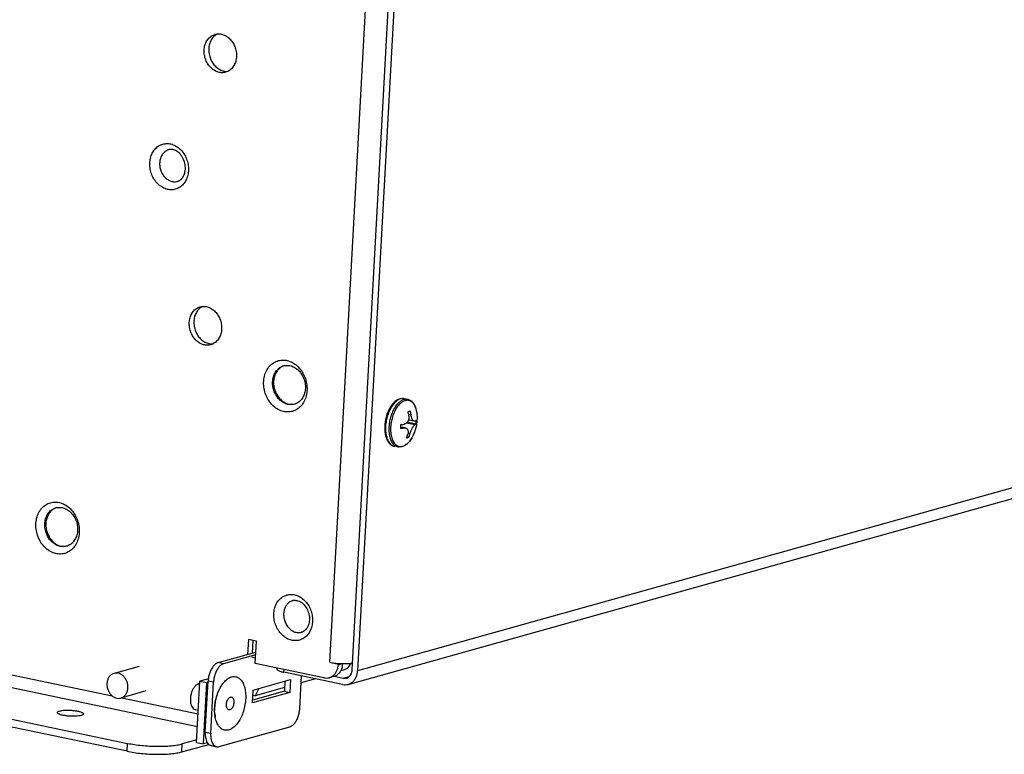
# Model space of a CAD drawing. Units: millimetres. Extents: x -81 to 760, y -224 to 370.
# Drawn here: x 591 to 621, y -73 to -51 of the extents above; entities that cross this region are included whole.
import ezdxf

# ---------------------------------------------------------------- set-up
doc = ezdxf.new("R2010")
doc.units = ezdxf.units.MM

# ---------------------------------------------------------------- blocks, each defined once
blk = doc.blocks.new('Allg_Ansicht1', base_point=(3165.34, -41.24))
at = {"color": 1, "linetype": 'Continuous'}
for p, q in [((2999.85, -352.31), (3011.38, -141.12)), ((3003.28, -353.45), (3014.85, -141.48)), ((3015.67, -141.65), (3004.1, -353.62)), ((2982.73, -256.48), (2982.45, -256.65)), ((2984.02, -262.19), (2984.32, -262.18)), ((3303.56, -269.86), (3004.1, -353.62)), ((3002.66, -355.68), (3302.12, -271.91)), ((2975.38, -274.13), (2975.31, -274.15)), ((2975.52, -274.11), (2975.38, -274.13)), ((2975.66, -274.1), (2975.52, -274.11)), ((2975.76, -274.11), (2975.66, -274.1)), ((2975.8, -274.11), (2975.76, -274.11)), ((2975.95, -274.13), (2975.8, -274.11)), ((2976.1, -274.17), (2975.95, -274.13)), ((2976.26, -274.23), (2976.1, -274.17)), ((2976.37, -274.28), (2976.26, -274.23)), ((2976.42, -274.31), (2976.37, -274.28)), ((2976.58, -274.4), (2976.42, -274.31)), ((2976.73, -274.51), (2976.58, -274.4)), ((2976.89, -274.64), (2976.73, -274.51)), ((2977.03, -274.79), (2976.89, -274.64)), ((2977.17, -274.95), (2977.03, -274.79)), ((2977.3, -275.13), (2977.17, -274.95)), ((2977.43, -275.34), (2977.3, -275.13)), ((2977.53, -275.53), (2977.43, -275.34)), ((2977.62, -275.75), (2977.53, -275.53)), ((2977.7, -275.97), (2977.62, -275.75)), ((2977.76, -276.2), (2977.7, -275.97)), ((2977.74, -277.75), (2977.79, -277.55)), ((2977.81, -276.43), (2977.76, -276.2)), ((2977.79, -277.55), (2977.83, -277.33)), ((2977.84, -276.66), (2977.81, -276.43)), ((2977.83, -277.33), (2977.85, -277.11)), ((2977.85, -276.85), (2977.84, -276.66)), ((2977.85, -277.11), (2977.85, -276.85)), ((2976.65, -278.96), (2976.71, -278.95)), ((2976.71, -278.95), (2976.84, -278.9)), ((2976.84, -278.9), (2976.97, -278.84)), ((2976.97, -278.84), (2977.06, -278.77)), ((2977.06, -278.77), (2977.17, -278.69)), ((2977.17, -278.69), (2977.2, -278.66)), ((2977.2, -278.66), (2977.31, -278.55)), ((2977.31, -278.55), (2977.42, -278.42)), ((2977.42, -278.42), (2977.49, -278.3)), ((2977.49, -278.3), (2977.58, -278.15)), ((2977.58, -278.15), (2977.6, -278.11)), ((2977.6, -278.11), (2977.68, -277.94)), ((2977.68, -277.94), (2977.74, -277.75)), ((2980.46, -298.05), (2980.18, -298.21)), ((2981.76, -303.76), (2982.05, -303.75)), ((2992.98, -307.07), (2992.69, -307.16)), ((3010.51, -312.16), (3010.35, -312.22)), ((3010.59, -312.14), (3010.51, -312.16)), ((3010.95, -312.09), (3010.59, -312.14)), ((3011.06, -312.1), (3010.95, -312.09)), ((3011.11, -312.1), (3011.06, -312.1)), ((3011.2, -312.11), (3011.11, -312.1)), ((3011.22, -312.12), (3011.2, -312.11)), ((3011.73, -312.22), (3011.22, -312.12)), ((2994.34, -312.96), (2994.61, -312.9)), ((3009.02, -313.54), (3008.88, -313.8)), ((3009.18, -313.29), (3009.02, -313.54)), ((3009.34, -313.06), (3009.18, -313.29)), ((3009.52, -312.85), (3009.34, -313.06)), ((3009.7, -312.66), (3009.52, -312.85)), ((3009.85, -312.53), (3009.7, -312.66)), ((3009.89, -312.5), (3009.85, -312.53)), ((3010.09, -312.36), (3009.89, -312.5)), ((3010.3, -312.24), (3010.09, -312.36)), ((3010.35, -312.22), (3010.3, -312.24)), ((3011.83, -312.25), (3011.73, -312.22)), ((3011.86, -312.26), (3011.83, -312.25)), ((3011.88, -312.27), (3011.86, -312.26)), ((3012.04, -312.33), (3011.88, -312.27)), ((3012.18, -312.41), (3012.04, -312.33)), ((3012.23, -312.44), (3012.18, -312.41)), ((3012.4, -312.58), (3012.23, -312.44)), ((3012.49, -312.67), (3012.4, -312.58)), ((3012.56, -312.75), (3012.49, -312.67)), ((3012.7, -312.94), (3012.56, -312.75)), ((3012.73, -312.99), (3012.7, -312.94)), ((3012.93, -313.39), (3012.73, -312.99)), ((3013.02, -313.64), (3012.93, -313.39)), ((3013.09, -313.9), (3013.02, -313.64)), ((3008.44, -314.99), (3008.36, -315.3)), ((3008.53, -314.68), (3008.44, -314.99)), ((3008.63, -314.38), (3008.53, -314.68)), ((3008.75, -314.08), (3008.63, -314.38)), ((3008.88, -313.8), (3008.75, -314.08)), ((3012.25, -314.58), (3011.89, -314.5)), ((3011.91, -315.16), (3011.9, -315.21)), ((3011.93, -314.98), (3011.91, -315.16)), ((3011.92, -314.67), (3011.92, -314.73)), ((3011.92, -314.73), (3011.93, -314.77)), ((3011.93, -314.77), (3011.93, -314.81)), ((3011.93, -314.81), (3011.93, -314.86)), ((3011.93, -314.86), (3011.93, -314.98)), ((3012.26, -314.64), (3012.25, -314.58)), ((3012.27, -314.67), (3012.26, -314.64)), ((3012.28, -314.76), (3012.27, -314.67)), ((3012.3, -314.84), (3012.28, -314.76)), ((3012.31, -314.87), (3012.3, -314.84)), ((3012.33, -314.93), (3012.31, -314.87)), ((3012.34, -314.99), (3012.33, -314.93)), ((3012.41, -315.17), (3012.34, -314.99)), ((3012.41, -315.18), (3012.41, -315.17)), ((3012.44, -315.23), (3012.41, -315.18)), ((3013.15, -314.18), (3013.09, -313.9)), ((3013.16, -314.29), (3013.15, -314.18)), ((3013.17, -314.35), (3013.17, -314.33)), ((3013.19, -314.52), (3013.17, -314.35)), ((3013.21, -314.83), (3013.19, -314.52)), ((3013.2, -315.4), (3013.21, -315.12)), ((3013.21, -315.12), (3013.21, -314.83)), ((3008.24, -316.26), (3008.23, -316.57)), ((3008.23, -316.57), (3008.24, -316.88)), ((3008.26, -315.94), (3008.24, -316.26)), ((3008.31, -315.62), (3008.26, -315.94)), ((3008.36, -315.3), (3008.31, -315.62)), ((3011.39, -316.58), (3010.68, -316.44)), ((3011.15, -316.58), (3010.68, -316.48)), ((3010.76, -316.07), (3010.69, -316.17)), ((3010.77, -316.06), (3010.76, -316.07)), ((3011.15, -316.58), (3011.18, -316.58)), ((3011.21, -316), (3011.18, -316.01)), ((3011.18, -316.58), (3011.23, -316.57)), ((3011.26, -315.99), (3011.21, -316)), ((3011.23, -316.57), (3011.29, -316.57)), ((3011.28, -315.99), (3011.26, -315.99)), ((3011.32, -315.97), (3011.28, -315.99)), ((3011.29, -316.57), (3011.33, -316.58)), ((3011.42, -315.93), (3011.32, -315.97)), ((3011.33, -316.58), (3011.39, -316.58)), ((3011.39, -316.58), (3011.42, -316.59)), ((3011.52, -315.87), (3011.42, -315.93)), ((3011.42, -316.59), (3011.48, -316.61)), ((3011.48, -316.61), (3011.49, -316.62)), ((3011.49, -316.62), (3011.55, -316.64)), ((3011.59, -315.8), (3011.52, -315.87)), ((3012.83, -316.11), (3011.54, -315.84)), ((3011.55, -316.64), (3011.58, -316.67)), ((3011.58, -316.67), (3011.6, -316.68)), ((3011.61, -315.79), (3011.59, -315.8)), ((3011.6, -316.68), (3011.62, -316.7)), ((3011.63, -315.76), (3011.61, -315.79)), ((3011.62, -316.7), (3011.64, -316.72)), ((3011.65, -315.74), (3011.63, -315.76)), ((3011.7, -315.69), (3011.65, -315.74)), ((3013.01, -315.99), (3011.68, -315.71)), ((3011.81, -315.5), (3011.7, -315.68)), ((3011.7, -315.68), (3011.7, -315.69)), ((3011.86, -315.36), (3011.81, -315.5)), ((3011.88, -315.31), (3011.86, -315.36)), ((3012.74, -315.56), (3011.86, -315.37)), ((3011.89, -315.28), (3011.88, -315.31)), ((3011.9, -315.21), (3011.89, -315.28)), ((3012.37, -316.73), (3012.39, -316.69)), ((3012.39, -316.69), (3012.44, -316.6)), ((3012.47, -315.29), (3012.44, -315.23)), ((3012.44, -316.6), (3012.46, -316.56)), ((3012.46, -316.56), (3012.49, -316.5)), ((3012.49, -315.34), (3012.47, -315.29)), ((3012.51, -315.36), (3012.49, -315.34)), ((3012.49, -316.5), (3012.5, -316.49)), ((3012.5, -316.49), (3012.62, -316.32)), ((3012.52, -315.38), (3012.51, -315.36)), ((3012.54, -315.4), (3012.52, -315.38)), ((3012.55, -315.42), (3012.54, -315.4)), ((3012.56, -315.44), (3012.55, -315.42)), ((3012.58, -315.46), (3012.56, -315.44)), ((3012.63, -315.5), (3012.58, -315.46)), ((3012.62, -316.32), (3012.64, -316.3)), ((3012.66, -315.53), (3012.63, -315.5)), ((3012.64, -316.3), (3012.67, -316.25)), ((3012.71, -315.55), (3012.66, -315.53)), ((3012.67, -316.25), (3012.68, -316.24)), ((3012.68, -316.24), (3012.74, -316.18)), ((3012.74, -315.56), (3012.71, -315.55)), ((3012.78, -315.56), (3012.74, -315.56)), ((3012.74, -316.18), (3012.75, -316.17)), ((3012.75, -316.17), (3012.76, -316.16)), ((3012.76, -316.16), (3012.79, -316.14)), ((3012.79, -315.56), (3012.78, -315.56)), ((3012.86, -315.54), (3012.79, -315.56)), ((3012.79, -316.14), (3012.83, -316.11)), ((3012.9, -316.96), (3012.98, -316.7)), ((3012.98, -316.7), (3013.05, -316.45)), ((3013.05, -316.45), (3013.11, -316.19)), ((3013.11, -316.19), (3013.15, -315.93)), ((3013.15, -315.93), (3013.18, -315.67)), ((3013.18, -315.67), (3013.2, -315.4)), ((3008.24, -316.88), (3008.26, -317.18)), ((3008.26, -317.18), (3008.3, -317.47)), ((3008.3, -317.47), (3008.36, -317.75)), ((3008.36, -317.75), (3008.44, -318.01)), ((3008.44, -318.01), (3008.53, -318.26)), ((3011.91, -317.99), (3011.63, -317.93)), ((3011.64, -316.72), (3011.65, -316.72)), ((3011.65, -316.72), (3011.68, -316.76)), ((3011.68, -316.76), (3011.72, -316.82)), ((3011.72, -316.82), (3011.73, -316.85)), ((3011.73, -316.85), (3011.78, -316.95)), ((3011.78, -317.45), (3011.76, -317.54)), ((3011.78, -316.95), (3011.79, -317.02)), ((3011.79, -317.42), (3011.78, -317.45)), ((3011.79, -317.02), (3011.81, -317.11)), ((3011.81, -317.17), (3011.79, -317.42)), ((3012.09, -317.45), (3011.79, -317.39)), ((3011.81, -317.11), (3011.81, -317.17)), ((3012.09, -317.45), (3012.12, -317.36)), ((3012.12, -317.36), (3012.17, -317.2)), ((3012.17, -317.2), (3012.21, -317.1)), ((3012.21, -317.1), (3012.28, -316.93)), ((3012.35, -318.15), (3012.22, -318.35)), ((3012.28, -316.93), (3012.32, -316.84)), ((3012.32, -316.84), (3012.36, -316.76)), ((3012.36, -316.76), (3012.37, -316.73)), ((3012.38, -318.11), (3012.36, -318.14)), ((3012.39, -318.09), (3012.38, -318.11)), ((3012.39, -318.09), (3012.43, -318.02)), ((3012.43, -318.02), (3012.58, -317.74)), ((3012.58, -317.74), (3012.7, -317.47)), ((3012.7, -317.47), (3012.81, -317.21)), ((3012.81, -317.21), (3012.9, -316.96)), ((3008.53, -318.26), (3008.62, -318.43)), ((3008.62, -318.43), (3008.64, -318.48)), ((3008.64, -318.48), (3008.77, -318.69)), ((3008.77, -318.69), (3008.91, -318.88)), ((3008.91, -318.88), (3008.95, -318.91)), ((3008.95, -318.91), (3009.08, -319.04)), ((3009.08, -319.04), (3009.45, -319.28)), ((3009.45, -319.28), (3009.62, -319.34)), ((3009.62, -319.34), (3009.66, -319.35)), ((3009.66, -319.35), (3009.71, -319.36)), ((3010.22, -319.47), (3009.71, -319.36)), ((3010.37, -319.49), (3010.22, -319.47)), ((3010.44, -319.49), (3010.37, -319.49)), ((3010.66, -319.48), (3010.44, -319.49)), ((3010.71, -319.47), (3010.66, -319.48)), ((3010.87, -319.44), (3010.71, -319.47)), ((3011.3, -319.25), (3010.87, -319.44)), ((3011.5, -319.12), (3011.3, -319.25)), ((3011.59, -319.05), (3011.5, -319.12)), ((3011.69, -318.96), (3011.59, -319.05)), ((3011.88, -318.78), (3011.69, -318.96)), ((3012.05, -318.57), (3011.88, -318.78)), ((3012.22, -318.35), (3012.05, -318.57)), ((2825.58, -327.91), (2966.68, -357.42)), ((2979.68, -362.15), (2824.59, -329.72)), ((2958.25, -328.73), (2957.96, -328.83)), ((2968.98, -365.89), (2812.63, -333.19)), ((2812.69, -331.98), (2969.05, -364.68)), ((2959.61, -334.62), (2959.89, -334.56)), ((2994.22, -342.91), (2994.29, -342.89)), ((2994.29, -342.89), (2994.42, -342.86)), ((2994.42, -342.86), (2994.57, -342.86)), ((2994.57, -342.86), (2994.67, -342.87)), ((2994.67, -342.87), (2994.71, -342.87)), ((2994.71, -342.87), (2994.86, -342.89)), ((2994.86, -342.89), (2995.01, -342.93)), ((2995.01, -342.93), (2995.17, -342.99)), ((2995.17, -342.99), (2995.28, -343.04)), ((2995.28, -343.04), (2995.33, -343.07)), ((2995.33, -343.07), (2995.49, -343.16)), ((2995.49, -343.16), (2995.64, -343.27)), ((2995.64, -343.27), (2995.8, -343.4)), ((2995.8, -343.4), (2995.94, -343.55)), ((2995.94, -343.55), (2996.08, -343.71)), ((2996.08, -343.71), (2996.21, -343.89)), ((2996.21, -343.89), (2996.34, -344.1)), ((2996.34, -344.1), (2996.44, -344.29)), ((2996.44, -344.29), (2996.53, -344.5)), ((2996.53, -344.5), (2996.61, -344.73)), ((2996.61, -344.73), (2996.67, -344.95)), ((2996.67, -344.95), (2996.72, -345.19)), ((2996.72, -345.19), (2996.75, -345.42)), ((2996.59, -346.7), (2996.51, -346.87)), ((2996.65, -346.51), (2996.59, -346.7)), ((2996.7, -346.31), (2996.65, -346.51)), ((2996.74, -346.09), (2996.7, -346.31)), ((2996.76, -345.87), (2996.74, -346.09)), ((2996.75, -345.42), (2996.76, -345.6)), ((2996.76, -345.6), (2996.76, -345.86)), ((2996.76, -345.86), (2996.76, -345.87)), ((2995.62, -347.71), (2995.56, -347.72)), ((2995.75, -347.66), (2995.62, -347.71)), ((2995.87, -347.6), (2995.75, -347.66)), ((2995.97, -347.52), (2995.87, -347.6)), ((2996.11, -347.42), (2995.97, -347.52)), ((2996.22, -347.31), (2996.11, -347.42)), ((2996.33, -347.18), (2996.22, -347.31)), ((2996.4, -347.06), (2996.33, -347.18)), ((2996.51, -346.87), (2996.4, -347.06)), ((2987.45, -348.83), (2987.32, -351.12)), ((2988.68, -349.09), (2987.45, -348.83)), ((2988.13, -348.97), (2988.03, -350.92)), ((2988.49, -352.49), (2988.68, -349.09)), ((2982.86, -352.37), (2988.59, -350.76)), ((2988.56, -351.17), (2983.68, -352.54)), ((2983.68, -352.54), (2982.86, -352.37)), ((2988.54, -351.66), (2987.99, -351.55)), ((2998.98, -354.68), (2988.49, -352.49)), ((2999.85, -352.31), (3001.17, -352.58)), ((3001.17, -352.58), (3001.45, -352.5)), ((3001.17, -352.68), (3001.75, -352.52)), ((3001.17, -352.68), (3001.17, -352.58)), ((3001.82, -352.9), (3001.87, -352.52)), ((3002.7, -353.07), (3003.12, -352.47)), ((3003.33, -352.44), (3003.16, -352.47)), ((2970.79, -352.94), (2966.97, -354.01)), ((2991.78, -353.3), (2991.79, -353.18)), ((2992.86, -353.83), (2992.89, -353.41)), ((3001.82, -355.71), (2992.86, -353.83)), ((3001.56, -353.58), (3002.01, -353.45)), ((2979.55, -364.56), (2980.06, -355.18)), ((2980.04, -355.6), (2979.85, -355.61)), ((2981.35, -354.82), (2980.06, -355.18)), ((2980.06, -355.18), (2981.09, -355.39)), ((2981.09, -355.39), (2980.58, -364.77)), ((2980.88, -362.97), (2981.31, -355.19)), ((2981.09, -355.39), (2981.3, -355.33)), ((2982.13, -355.36), (2981.31, -355.19)), ((2981.71, -363.14), (2982.13, -355.36)), ((2988.2, -356.54), (2993.87, -354.95)), ((2993.03, -355.19), (2992.94, -356.73)), ((2993.87, -354.95), (2993.76, -356.9)), ((2995.3, -359.34), (2995.57, -354.4)), ((2997.71, -354.84), (2995.52, -355.46)), ((3000.49, -354.46), (2999.78, -354.66)), ((3000.52, -354.45), (3001.88, -354.73)), ((3001.88, -354.73), (3002.83, -354.47)), ((2971.84, -356.69), (2968.02, -357.76)), ((2983.2, -356.13), (2983.25, -356.06)), ((2988.1, -358.48), (2988.2, -356.54)), ((2993.76, -356.9), (2988.1, -358.48)), ((2992.94, -356.73), (2988.12, -358.07)), ((2992.97, -356.17), (2988.51, -357.42)), ((2989.07, -356.29), (2988.51, -357.42)), ((2992.94, -356.73), (2993.76, -356.9)), ((2968.15, -357.72), (2979.79, -360.16)), ((2988.16, -357.34), (2988.51, -357.42)), ((2979.33, -359.51), (2979.82, -359.61)), ((2982.31, -359.89), (2982.3, -359.67)), ((2982.33, -360.17), (2982.32, -360)), ((2982.44, -360.74), (2982.41, -360.63)), ((2980.88, -362.97), (2981.71, -363.14)), ((2982.99, -365.18), (2993.76, -362.17)), ((2968.98, -365.89), (2969.05, -364.68)), ((2979.57, -364.15), (2977.38, -364.76)), ((2979.55, -364.56), (2980.58, -364.77)), ((2981.23, -364.59), (2980.58, -364.77)), ((2977.32, -365.97), (2977.38, -364.76)), ((2977.32, -365.97), (2981.42, -364.83)), ((2981.79, -365.02), (2982.61, -365.19))]:
    blk.add_line(p, q, dxfattribs=at)
for points, knots in [([(2982.37, -256.54), (2982.17, -256.62), (2981.76, -256.78), (2981.28, -257.25), (2980.92, -257.85), (2980.72, -258.56), (2980.68, -259.32), (2980.81, -260.09), (2981.1, -260.82), (2981.53, -261.45), (2982.07, -261.95), (2982.69, -262.29), (2983.34, -262.43), (2983.99, -262.35), (2984.59, -262.08), (2985.08, -261.62), (2985.43, -261.01), (2985.63, -260.3), (2985.67, -259.54), (2985.54, -258.77), (2985.25, -258.04), (2984.82, -257.41), (2984.28, -256.91), (2983.67, -256.58), (2983.01, -256.43), (2982.58, -256.5), (2982.37, -256.54)], [0, 0, 0, 0, 0.636102, 1.293447, 1.986047, 2.717244, 3.480291, 4.261135, 5.041979, 5.805026, 6.536223, 7.228823, 7.886168, 8.52227, 9.158372, 9.815717, 10.508317, 11.239514, 12.002561, 12.783405, 13.564249, 14.327296, 15.058493, 15.751093, 16.408438, 17.04454, 17.04454, 17.04454, 17.04454]), ([(2982.45, -256.65), (2982.28, -256.79), (2981.94, -257.08), (2981.61, -257.7), (2981.42, -258.4), (2981.39, -259.15), (2981.53, -259.91), (2981.81, -260.62), (2982.23, -261.25), (2982.76, -261.74), (2983.37, -262.09), (2983.81, -262.16), (2984.02, -262.19)], [0, 0, 0, 0, 0.649972, 1.334805, 2.056919, 2.809372, 3.578512, 4.347294, 5.09874, 5.819411, 6.502702, 7.151452, 7.151452, 7.151452, 7.151452]), ([(2974.41, -273.29), (2974.19, -273.37), (2973.74, -273.54), (2973.19, -274.03), (2972.77, -274.67), (2972.5, -275.42), (2972.4, -276.24), (2972.46, -277.09), (2972.7, -277.92), (2973.08, -278.69), (2973.6, -279.34), (2974.22, -279.84), (2974.91, -280.17), (2975.63, -280.29), (2976.34, -280.21), (2977, -279.91), (2977.55, -279.43), (2977.97, -278.79), (2978.24, -278.04), (2978.34, -277.21), (2978.28, -276.36), (2978.05, -275.53), (2977.66, -274.77), (2977.14, -274.12), (2976.52, -273.62), (2975.83, -273.29), (2975.11, -273.16), (2974.64, -273.24), (2974.41, -273.29)], [0, 0, 0, 0, 0.699548, 1.419244, 2.173305, 2.966837, 3.795831, 4.649082, 5.510919, 6.36417, 7.193164, 7.986697, 8.740757, 9.460454, 10.160001, 10.859549, 11.579246, 12.333306, 13.126839, 13.955833, 14.809083, 15.670921, 16.524171, 17.353165, 18.146698, 18.900758, 19.620455, 20.320003, 20.320003, 20.320003, 20.320003]), ([(2975.23, -274.17), (2975.07, -274.25), (2974.73, -274.39), (2974.35, -274.81), (2974.06, -275.32), (2973.98, -275.72), (2973.94, -275.92)], [0, 0, 0, 0, 0.531681, 1.083289, 1.66527, 2.279069, 2.279069, 2.279069, 2.279069]), ([(2975.4, -274.13), (2975.37, -274.13), (2975.32, -274.15), (2975.26, -274.16), (2975.23, -274.17)], [0, 0, 0, 0, 0.0882115, 0.1764133, 0.1764133, 0.1764133, 0.1764133]), ([(2973.94, -275.92), (2973.93, -276.12), (2973.9, -276.54), (2974.03, -277.15), (2974.26, -277.73), (2974.6, -278.23), (2975.03, -278.64), (2975.52, -278.91), (2976.04, -279.05), (2976.39, -279.01), (2976.56, -278.99)], [0, 0, 0, 0, 0.612048, 1.236363, 1.859761, 2.469231, 3.054455, 3.610214, 4.138309, 4.648143, 4.648143, 4.648143, 4.648143]), ([(2976.56, -278.99), (2976.62, -278.98), (2976.73, -278.95), (2976.84, -278.9), (2976.89, -278.88)], [0, 0, 0, 0, 0.1763505, 0.3530163, 0.3530163, 0.3530163, 0.3530163]), ([(2980.1, -298.11), (2979.9, -298.18), (2979.49, -298.34), (2979.01, -298.81), (2978.65, -299.41), (2978.45, -300.12), (2978.41, -300.89), (2978.55, -301.66), (2978.83, -302.38), (2979.26, -303.02), (2979.8, -303.52), (2980.42, -303.85), (2981.07, -303.99), (2981.73, -303.92), (2982.32, -303.64), (2982.81, -303.18), (2983.16, -302.58), (2983.36, -301.87), (2983.4, -301.1), (2983.27, -300.33), (2982.98, -299.61), (2982.56, -298.98), (2982.02, -298.47), (2981.4, -298.14), (2980.74, -297.99), (2980.31, -298.07), (2980.1, -298.11)], [0, 0, 0, 0, 0.636102, 1.293447, 1.986047, 2.717244, 3.480291, 4.261135, 5.041979, 5.805026, 6.536223, 7.228823, 7.886168, 8.52227, 9.158372, 9.815717, 10.508317, 11.239514, 12.002561, 12.783405, 13.564249, 14.327296, 15.058493, 15.751093, 16.408438, 17.04454, 17.04454, 17.04454, 17.04454]), ([(2980.18, -298.21), (2980.01, -298.35), (2979.68, -298.65), (2979.34, -299.26), (2979.15, -299.96), (2979.13, -300.72), (2979.26, -301.47), (2979.54, -302.19), (2979.96, -302.81), (2980.49, -303.31), (2981.1, -303.65), (2981.54, -303.72), (2981.76, -303.76)], [0, 0, 0, 0, 0.649972, 1.334804, 2.056918, 2.80937, 3.578511, 4.347293, 5.098739, 5.81941, 6.502702, 7.151453, 7.151453, 7.151453, 7.151453]), ([(2992.01, -306.31), (2991.76, -306.41), (2991.26, -306.59), (2990.64, -307.15), (2990.17, -307.86), (2989.87, -308.71), (2989.75, -309.63), (2989.82, -310.59), (2990.09, -311.52), (2990.52, -312.38), (2991.1, -313.11), (2991.79, -313.68), (2992.57, -314.04), (2993.38, -314.18), (2994.18, -314.08), (2994.92, -313.75), (2995.54, -313.21), (2996.01, -312.5), (2996.31, -311.65), (2996.43, -310.72), (2996.35, -309.77), (2996.09, -308.84), (2995.66, -307.98), (2995.08, -307.25), (2994.38, -306.68), (2993.61, -306.32), (2992.79, -306.17), (2992.27, -306.26), (2992.01, -306.31)], [0, 0, 0, 0, 0.785646, 1.593921, 2.440788, 3.331986, 4.263011, 5.221277, 6.189186, 7.147453, 8.078476, 8.969675, 9.816542, 10.624817, 11.410463, 12.196109, 13.004384, 13.851251, 14.74245, 15.673474, 16.63174, 17.599649, 18.557916, 19.48894, 20.380138, 21.227005, 22.035281, 22.820926, 22.820926, 22.820926, 22.820926]), ([(2992.83, -307.1), (2992.62, -307.18), (2992.21, -307.34), (2991.72, -307.81), (2991.36, -308.42), (2991.16, -309.14), (2991.12, -309.91), (2991.25, -310.69), (2991.55, -311.43), (2991.98, -312.07), (2992.52, -312.58), (2993.15, -312.91), (2993.81, -313.05), (2994.47, -312.98), (2995.07, -312.7), (2995.57, -312.24), (2995.93, -311.62), (2996.13, -310.91), (2996.17, -310.13), (2996.03, -309.36), (2995.74, -308.62), (2995.31, -307.98), (2994.77, -307.47), (2994.14, -307.14), (2993.47, -306.99), (2993.04, -307.06), (2992.83, -307.1)], [0, 0, 0, 0, 0.643523, 1.308538, 2.009218, 2.748945, 3.520894, 4.310848, 5.100802, 5.872751, 6.612479, 7.313159, 7.978173, 8.621696, 9.26522, 9.930234, 10.630914, 11.370642, 12.142591, 12.932545, 13.722499, 14.494448, 15.234175, 15.934855, 16.59987, 17.243393, 17.243393, 17.243393, 17.243393]), ([(2992.69, -307.16), (2992.51, -307.26), (2992.16, -307.47), (2991.75, -307.96), (2991.45, -308.55), (2991.3, -309.23), (2991.28, -309.95), (2991.42, -310.66), (2991.68, -311.34), (2992.07, -311.95), (2992.56, -312.44), (2993.12, -312.79), (2993.73, -312.99), (2994.14, -312.97), (2994.34, -312.96)], [0, 0, 0, 0, 0.600894, 1.226059, 1.883678, 2.573917, 3.289921, 4.019892, 4.749544, 5.464645, 6.153562, 6.809707, 7.433587, 8.033727, 8.033727, 8.033727, 8.033727]), ([(3011.22, -312.12), (3011.06, -312.1), (3010.73, -312.08), (3010.23, -312.3), (3009.76, -312.69), (3009.33, -313.23), (3008.95, -313.89), (3008.66, -314.65), (3008.45, -315.47), (3008.35, -316.29), (3008.35, -317.09), (3008.45, -317.6), (3008.49, -317.85)], [0, 0, 0, 0, 0.468006, 0.988184, 1.590659, 2.281294, 3.04868, 3.870511, 4.718187, 5.560416, 6.366462, 7.109454, 7.109454, 7.109454, 7.109454]), ([(3011.73, -312.22), (3011.6, -312.21), (3011.31, -312.18), (3010.88, -312.34), (3010.46, -312.62), (3010.07, -313.03), (3009.71, -313.54), (3009.41, -314.14), (3009.15, -314.81), (3009.05, -315.28), (3008.99, -315.52)], [0, 0, 0, 0, 0.404236, 0.843369, 1.34044, 1.904023, 2.531243, 3.211338, 3.928381, 4.663346, 4.663346, 4.663346, 4.663346]), ([(3013.15, -314.23), (3013.1, -313.98), (3013.01, -313.52), (3012.71, -312.93), (3012.31, -312.51), (3011.8, -312.32), (3011.25, -312.4), (3010.73, -312.71), (3010.24, -313.21), (3009.81, -313.88), (3009.47, -314.67), (3009.24, -315.54), (3009.12, -316.43), (3009.13, -317.28), (3009.27, -318.05), (3009.53, -318.69), (3009.9, -319.16), (3010.39, -319.42), (3010.93, -319.42), (3011.47, -319.17), (3011.97, -318.72), (3012.24, -318.32), (3012.38, -318.11)], [0, 0, 0, 0, 0.757154, 1.409715, 1.964348, 2.46323, 2.977688, 3.570078, 4.266919, 5.063276, 5.934306, 6.843834, 7.750636, 8.613831, 9.398332, 10.081328, 10.661285, 11.169566, 11.672002, 12.237811, 12.904233, 13.674069, 13.674069, 13.674069, 13.674069]), ([(3011.79, -314.06), (3011.85, -314.05), (3011.96, -314.02), (3012.08, -313.99), (3012.13, -313.97)], [0, 0, 0, 0, 0.1795994, 0.3474446, 0.3474446, 0.3474446, 0.3474446]), ([(3011.92, -314.67), (3011.9, -314.57), (3011.86, -314.37), (3011.82, -314.17), (3011.79, -314.06)], [0, 0, 0, 0, 0.3089078, 0.6183311, 0.6183311, 0.6183311, 0.6183311]), ([(3012.25, -314.58), (3012.23, -314.48), (3012.2, -314.27), (3012.15, -314.07), (3012.13, -313.97)], [0, 0, 0, 0, 0.3089078, 0.6183311, 0.6183311, 0.6183311, 0.6183311]), ([(3013.17, -314.36), (3013.17, -314.34), (3013.16, -314.29), (3013.16, -314.25), (3013.15, -314.23)], [0, 0, 0, 0, 0.0651305, 0.1297174, 0.1297174, 0.1297174, 0.1297174]), ([(3008.99, -315.52), (3008.94, -315.83), (3008.85, -316.44), (3008.87, -317.33), (3009.02, -318.12), (3009.3, -318.77), (3009.69, -319.27), (3010.05, -319.4), (3010.22, -319.47)], [0, 0, 0, 0, 0.943291, 1.839292, 2.651282, 3.356003, 3.953513, 4.479616, 4.479616, 4.479616, 4.479616]), ([(3010.67, -316.64), (3010.67, -316.55), (3010.69, -316.36), (3010.69, -316.16), (3010.7, -316.07)], [0, 0, 0, 0, 0.2865273, 0.5750551, 0.5750551, 0.5750551, 0.5750551]), ([(3010.67, -316.64), (3010.75, -316.63), (3010.91, -316.61), (3011.07, -316.59), (3011.15, -316.58)], [0, 0, 0, 0, 0.2505157, 0.4915615, 0.4915615, 0.4915615, 0.4915615]), ([(3010.7, -316.07), (3010.78, -316.06), (3010.94, -316.04), (3011.1, -316.02), (3011.18, -316.01)], [0, 0, 0, 0, 0.2505157, 0.4915615, 0.4915615, 0.4915615, 0.4915615]), ([(3012.83, -316.11), (3012.86, -316.09), (3012.92, -316.05), (3012.98, -316.01), (3013.01, -315.99)], [0, 0, 0, 0, 0.1162914, 0.2209101, 0.2209101, 0.2209101, 0.2209101]), ([(3012.86, -315.54), (3012.89, -315.52), (3012.95, -315.48), (3013.01, -315.43), (3013.04, -315.41)], [0, 0, 0, 0, 0.1162914, 0.2209101, 0.2209101, 0.2209101, 0.2209101]), ([(3013.01, -315.99), (3013.02, -315.89), (3013.03, -315.7), (3013.04, -315.51), (3013.04, -315.41)], [0, 0, 0, 0, 0.2865273, 0.5750551, 0.5750551, 0.5750551, 0.5750551]), ([(3008.49, -317.85), (3008.55, -318.04), (3008.66, -318.41), (3008.94, -318.87), (3009.28, -319.22), (3009.57, -319.31), (3009.71, -319.36)], [0, 0, 0, 0, 0.607499, 1.140879, 1.60814, 2.034868, 2.034868, 2.034868, 2.034868]), ([(3011.57, -318.08), (3011.61, -317.99), (3011.68, -317.82), (3011.73, -317.63), (3011.76, -317.54)], [0, 0, 0, 0, 0.2848641, 0.5727294, 0.5727294, 0.5727294, 0.5727294]), ([(3011.57, -318.08), (3011.63, -318.07), (3011.75, -318.04), (3011.86, -318.01), (3011.91, -317.99)], [0, 0, 0, 0, 0.1795994, 0.3474446, 0.3474446, 0.3474446, 0.3474446]), ([(3011.91, -317.99), (3011.94, -317.9), (3012.01, -317.72), (3012.07, -317.54), (3012.09, -317.45)], [0, 0, 0, 0, 0.2848641, 0.5727294, 0.5727294, 0.5727294, 0.5727294]), ([(3012.38, -318.11), (3012.39, -318.09), (3012.4, -318.07), (3012.42, -318.04), (3012.42, -318.03)], [0, 0, 0, 0, 0.04215626, 0.08453092, 0.08453092, 0.08453092, 0.08453092]), ([(2957.28, -327.97), (2957.04, -328.07), (2956.54, -328.26), (2955.92, -328.81), (2955.44, -329.52), (2955.14, -330.37), (2955.03, -331.3), (2955.1, -332.25), (2955.36, -333.18), (2955.79, -334.04), (2956.37, -334.77), (2957.07, -335.34), (2957.85, -335.7), (2958.66, -335.84), (2959.46, -335.75), (2960.19, -335.41), (2960.81, -334.87), (2961.29, -334.16), (2961.59, -333.31), (2961.7, -332.39), (2961.63, -331.43), (2961.37, -330.5), (2960.94, -329.64), (2960.36, -328.91), (2959.66, -328.34), (2958.88, -327.98), (2958.07, -327.83), (2957.54, -327.93), (2957.28, -327.97)], [0, 0, 0, 0, 0.785646, 1.593921, 2.440788, 3.331986, 4.263011, 5.221277, 6.189186, 7.147453, 8.078476, 8.969675, 9.816542, 10.624817, 11.410463, 12.196109, 13.004384, 13.851251, 14.74245, 15.673474, 16.63174, 17.599649, 18.557916, 19.48894, 20.380138, 21.227005, 22.035281, 22.820926, 22.820926, 22.820926, 22.820926]), ([(2958.1, -328.76), (2957.9, -328.84), (2957.49, -329), (2957, -329.48), (2956.64, -330.09), (2956.43, -330.8), (2956.4, -331.58), (2956.53, -332.35), (2956.82, -333.09), (2957.25, -333.73), (2957.8, -334.24), (2958.42, -334.57), (2959.09, -334.71), (2959.75, -334.64), (2960.35, -334.36), (2960.84, -333.9), (2961.2, -333.28), (2961.41, -332.57), (2961.44, -331.8), (2961.31, -331.02), (2961.02, -330.28), (2960.59, -329.64), (2960.04, -329.13), (2959.42, -328.8), (2958.75, -328.65), (2958.31, -328.72), (2958.1, -328.76)], [0, 0, 0, 0, 0.643523, 1.308538, 2.009218, 2.748945, 3.520894, 4.310848, 5.100802, 5.872751, 6.612479, 7.313159, 7.978173, 8.621696, 9.26522, 9.930234, 10.630914, 11.370642, 12.142591, 12.932545, 13.722499, 14.494448, 15.234175, 15.934855, 16.59987, 17.243393, 17.243393, 17.243393, 17.243393]), ([(2957.96, -328.83), (2957.79, -328.93), (2957.43, -329.13), (2957.02, -329.62), (2956.73, -330.21), (2956.57, -330.89), (2956.56, -331.61), (2956.69, -332.33), (2956.96, -333), (2957.34, -333.61), (2957.83, -334.1), (2958.39, -334.45), (2959, -334.65), (2959.41, -334.63), (2959.61, -334.62)], [0, 0, 0, 0, 0.600895, 1.226061, 1.883681, 2.573921, 3.289927, 4.019899, 4.749551, 5.464652, 6.153569, 6.809713, 7.433593, 8.033733, 8.033733, 8.033733, 8.033733]), ([(2993.32, -342.04), (2993.1, -342.13), (2992.65, -342.3), (2992.1, -342.79), (2991.68, -343.42), (2991.41, -344.18), (2991.31, -345), (2991.37, -345.85), (2991.61, -346.68), (2991.99, -347.44), (2992.51, -348.1), (2993.13, -348.6), (2993.82, -348.93), (2994.54, -349.05), (2995.25, -348.96), (2995.91, -348.67), (2996.46, -348.19), (2996.88, -347.55), (2997.15, -346.8), (2997.25, -345.97), (2997.19, -345.12), (2996.96, -344.29), (2996.57, -343.53), (2996.05, -342.88), (2995.43, -342.37), (2994.74, -342.05), (2994.02, -341.91), (2993.55, -342), (2993.32, -342.04)], [0, 0, 0, 0, 0.699548, 1.419244, 2.173305, 2.966837, 3.795831, 4.649082, 5.510919, 6.36417, 7.193164, 7.986697, 8.740757, 9.460454, 10.160001, 10.859549, 11.579246, 12.333306, 13.126839, 13.955833, 14.809083, 15.670921, 16.524171, 17.353165, 18.146698, 18.900758, 19.620455, 20.320003, 20.320003, 20.320003, 20.320003]), ([(2994.14, -342.93), (2993.98, -343), (2993.66, -343.14), (2993.28, -343.54), (2993, -344.04), (2992.84, -344.61), (2992.81, -345.23), (2992.92, -345.86), (2993.15, -346.45), (2993.49, -346.96), (2993.92, -347.38), (2994.41, -347.67), (2994.94, -347.81), (2995.3, -347.77), (2995.47, -347.75)], [0, 0, 0, 0, 0.516832, 1.052135, 1.615842, 2.209852, 2.828641, 3.461336, 4.094297, 4.713836, 5.308924, 5.873793, 6.410036, 6.927303, 6.927303, 6.927303, 6.927303]), ([(2994.31, -342.89), (2994.28, -342.89), (2994.23, -342.91), (2994.17, -342.92), (2994.14, -342.93)], [0, 0, 0, 0, 0.0882114, 0.1764129, 0.1764129, 0.1764129, 0.1764129]), ([(2995.47, -347.75), (2995.53, -347.73), (2995.64, -347.71), (2995.75, -347.66), (2995.8, -347.64)], [0, 0, 0, 0, 0.1763501, 0.3530156, 0.3530156, 0.3530156, 0.3530156]), ([(2982.86, -352.37), (2982.73, -352.42), (2982.45, -352.54), (2982.1, -352.9), (2981.79, -353.37), (2981.55, -353.93), (2981.37, -354.55), (2981.33, -354.98), (2981.31, -355.19)], [0, 0, 0, 0, 0.414874, 0.905244, 1.469366, 2.089518, 2.738943, 3.386836, 3.386836, 3.386836, 3.386836]), ([(2983.68, -352.54), (2983.55, -352.59), (2983.27, -352.71), (2982.92, -353.07), (2982.61, -353.54), (2982.37, -354.1), (2982.19, -354.72), (2982.15, -355.15), (2982.13, -355.36)], [0, 0, 0, 0, 0.414874, 0.905244, 1.469366, 2.089518, 2.738943, 3.386836, 3.386836, 3.386836, 3.386836]), ([(2999.78, -354.66), (2999.91, -354.61), (3000.16, -354.52), (3000.49, -354.28), (3000.76, -353.96), (3000.97, -353.57), (3001.12, -353.14), (3001.15, -352.84), (3001.17, -352.68)], [0, 0, 0, 0, 0.39566, 0.798965, 1.216038, 1.650464, 2.102956, 2.571575, 2.571575, 2.571575, 2.571575]), ([(2999.85, -352.31), (2999.98, -352.33), (3000.23, -352.38), (3000.62, -352.43), (3001.03, -352.48), (3001.31, -352.5), (3001.45, -352.5)], [0, 0, 0, 0, 0.372052, 0.769567, 1.184332, 1.607679, 1.607679, 1.607679, 1.607679]), ([(3001.45, -352.5), (3001.6, -352.51), (3001.9, -352.52), (3002.34, -352.52), (3002.76, -352.51), (3003.03, -352.48), (3003.16, -352.47)], [0, 0, 0, 0, 0.456764, 0.90198, 1.324808, 1.715105, 1.715105, 1.715105, 1.715105]), ([(2966.97, -354.01), (2966.84, -354.06), (2966.57, -354.16), (2966.26, -354.46), (2966.03, -354.85), (2965.9, -355.31), (2965.87, -355.81), (2965.94, -356.13), (2965.97, -356.3)], [0, 0, 0, 0, 0.412197, 0.838082, 1.28671, 1.760286, 2.254526, 2.760428, 2.760428, 2.760428, 2.760428]), ([(2968.02, -357.76), (2968.15, -357.71), (2968.41, -357.61), (2968.73, -357.3), (2968.96, -356.91), (2969.09, -356.45), (2969.11, -355.95), (2969.03, -355.45), (2968.84, -354.98), (2968.56, -354.57), (2968.21, -354.24), (2967.81, -354.03), (2967.38, -353.93), (2967.1, -353.98), (2966.97, -354.01)], [0, 0, 0, 0, 0.413468, 0.840743, 1.290934, 1.766213, 2.262195, 2.769746, 3.277296, 3.773278, 4.248557, 4.698748, 5.126024, 5.539491, 5.539491, 5.539491, 5.539491]), ([(2991.78, -353.3), (2991.8, -353.35), (2991.85, -353.48), (2992.1, -353.6), (2992.43, -353.73), (2992.71, -353.8), (2992.86, -353.83)], [0, 0, 0, 0, 0.156977, 0.411966, 0.781119, 1.251908, 1.251908, 1.251908, 1.251908]), ([(3000.49, -354.46), (3000.65, -354.4), (3000.97, -354.28), (3001.36, -353.91), (3001.67, -353.45), (3001.77, -353.08), (3001.82, -352.9)], [0, 0, 0, 0, 0.505486, 1.026441, 1.573501, 2.149994, 2.149994, 2.149994, 2.149994]), ([(3001.88, -354.73), (3001.99, -354.75), (3002.22, -354.77), (3002.56, -354.68), (3002.85, -354.48), (3003.08, -354.2), (3003.23, -353.84), (3003.26, -353.59), (3003.28, -353.45)], [0, 0, 0, 0, 0.343885, 0.681621, 1.025084, 1.384128, 1.763564, 2.162448, 2.162448, 2.162448, 2.162448]), ([(3002.01, -353.45), (3002.14, -353.41), (3002.39, -353.32), (3002.59, -353.15), (3002.7, -353.07)], [0, 0, 0, 0, 0.3924177, 0.7923004, 0.7923004, 0.7923004, 0.7923004]), ([(3002.66, -355.68), (3002.79, -355.64), (3003.06, -355.54), (3003.4, -355.28), (3003.68, -354.95), (3003.9, -354.55), (3004.05, -354.11), (3004.08, -353.79), (3004.1, -353.62)], [0, 0, 0, 0, 0.411487, 0.830925, 1.264682, 1.716486, 2.187079, 2.674443, 2.674443, 2.674443, 2.674443]), ([(2979.85, -355.61), (2979.73, -355.66), (2979.48, -355.77), (2979.19, -356.1), (2978.93, -356.53), (2978.73, -357.04), (2978.62, -357.59), (2978.59, -358.14), (2978.65, -358.64), (2978.79, -359.06), (2979.01, -359.38), (2979.23, -359.47), (2979.33, -359.51)], [0, 0, 0, 0, 0.366146, 0.805225, 1.312617, 1.867007, 2.438439, 2.994196, 3.504094, 3.946312, 4.31531, 4.63281, 4.63281, 4.63281, 4.63281]), ([(2985.53, -354.51), (2985.34, -354.49), (2984.94, -354.47), (2984.35, -354.75), (2983.8, -355.23), (2983.3, -355.9), (2982.88, -356.71), (2982.56, -357.63), (2982.35, -358.61), (2982.28, -359.58), (2982.34, -360.49), (2982.53, -361.3), (2982.84, -361.97), (2983.27, -362.45), (2983.81, -362.7), (2984.41, -362.69), (2984.99, -362.42), (2985.55, -361.93), (2986.05, -361.27), (2986.47, -360.45), (2986.79, -359.53), (2986.99, -358.56), (2987.07, -357.59), (2987.01, -356.67), (2986.82, -355.86), (2986.5, -355.2), (2986.08, -354.7), (2985.7, -354.57), (2985.53, -354.51)], [0, 0, 0, 0, 0.554122, 1.175553, 1.901022, 2.734887, 3.659297, 4.642882, 5.646968, 6.630554, 7.554963, 8.388828, 9.114296, 9.735728, 10.28985, 10.843971, 11.465404, 12.190872, 13.024737, 13.949146, 14.932732, 15.936818, 16.920403, 17.844813, 18.678677, 19.404146, 20.025578, 20.5797, 20.5797, 20.5797, 20.5797]), ([(2998.98, -354.68), (2999.11, -354.7), (2999.38, -354.74), (2999.65, -354.69), (2999.78, -354.66)], [0, 0, 0, 0, 0.4101757, 0.8123355, 0.8123355, 0.8123355, 0.8123355]), ([(3001.82, -355.71), (3001.97, -355.73), (3002.25, -355.77), (3002.53, -355.71), (3002.66, -355.68)], [0, 0, 0, 0, 0.4265799, 0.8448234, 0.8448234, 0.8448234, 0.8448234]), ([(2965.97, -356.3), (2966.03, -356.46), (2966.14, -356.78), (2966.42, -357.19), (2966.77, -357.52), (2967.17, -357.74), (2967.6, -357.84), (2967.88, -357.79), (2968.02, -357.76)], [0, 0, 0, 0, 0.50919, 1.006907, 1.483885, 1.935636, 2.364298, 2.779032, 2.779032, 2.779032, 2.779032]), ([(2983.2, -356.13), (2983.06, -356.39), (2982.77, -356.92), (2982.49, -357.81), (2982.31, -358.73), (2982.3, -359.36), (2982.3, -359.67)], [0, 0, 0, 0, 0.884234, 1.822027, 2.773564, 3.697367, 3.697367, 3.697367, 3.697367]), ([(2984.47, -359.56), (2984.53, -359.56), (2984.66, -359.57), (2984.84, -359.44), (2985, -359.24), (2985.13, -358.99), (2985.21, -358.7), (2985.25, -358.39), (2985.23, -358.11), (2985.17, -357.87), (2985.05, -357.68), (2984.88, -357.59), (2984.69, -357.61), (2984.51, -357.73), (2984.35, -357.92), (2984.22, -358.18), (2984.13, -358.47), (2984.1, -358.77), (2984.11, -359.06), (2984.18, -359.3), (2984.29, -359.49), (2984.41, -359.54), (2984.47, -359.56)], [0, 0, 0, 0, 0.17464, 0.382115, 0.633805, 0.923026, 1.233182, 1.543338, 1.832559, 2.084249, 2.291724, 2.466364, 2.641004, 2.848479, 3.100169, 3.38939, 3.699546, 4.009702, 4.298923, 4.550613, 4.758088, 4.932728, 4.932728, 4.932728, 4.932728]), ([(2958.33, -359.97), (2958.35, -360.02), (2958.41, -360.15), (2958.68, -360.26), (2959.03, -360.37), (2959.49, -360.46), (2960.02, -360.53), (2960.58, -360.56), (2961.11, -360.55), (2961.58, -360.51), (2961.96, -360.44), (2962.21, -360.36), (2962.36, -360.19), (2962.22, -360.01), (2961.99, -359.91), (2961.62, -359.79), (2961.16, -359.71), (2960.63, -359.64), (2960.07, -359.61), (2959.54, -359.62), (2959.07, -359.65), (2958.7, -359.73), (2958.43, -359.81), (2958.35, -359.93), (2958.33, -359.97)], [0, 0, 0, 0, 0.151772, 0.416031, 0.801481, 1.285476, 1.832896, 2.402155, 2.949576, 3.433571, 3.81902, 4.08328, 4.235051, 4.386823, 4.651083, 5.036532, 5.520527, 6.067947, 6.637206, 7.184627, 7.668621, 8.054072, 8.31833, 8.470103, 8.470103, 8.470103, 8.470103]), ([(2982.33, -360.17), (2982.34, -360.25), (2982.37, -360.4), (2982.4, -360.56), (2982.41, -360.63)], [0, 0, 0, 0, 0.240482, 0.4734277, 0.4734277, 0.4734277, 0.4734277]), ([(2993.76, -362.17), (2993.88, -362.11), (2994.16, -361.99), (2994.51, -361.63), (2994.82, -361.17), (2995.06, -360.6), (2995.24, -359.98), (2995.28, -359.55), (2995.3, -359.34)], [0, 0, 0, 0, 0.414874, 0.905244, 1.469366, 2.089518, 2.738943, 3.386836, 3.386836, 3.386836, 3.386836]), ([(2980.88, -362.97), (2980.88, -363.14), (2980.87, -363.47), (2980.94, -363.94), (2981.07, -364.35), (2981.26, -364.67), (2981.49, -364.92), (2981.69, -364.99), (2981.79, -365.02)], [0, 0, 0, 0, 0.511846, 0.986664, 1.413328, 1.787138, 2.113181, 2.409657, 2.409657, 2.409657, 2.409657]), ([(2981.71, -363.14), (2981.7, -363.31), (2981.7, -363.64), (2981.76, -364.11), (2981.89, -364.52), (2982.08, -364.85), (2982.32, -365.09), (2982.52, -365.16), (2982.61, -365.19)], [0, 0, 0, 0, 0.511846, 0.986664, 1.413327, 1.787137, 2.11318, 2.409656, 2.409656, 2.409656, 2.409656]), ([(2969.05, -364.68), (2969.39, -364.74), (2970.1, -364.88), (2971.21, -365.01), (2972.36, -365.1), (2973.52, -365.14), (2974.64, -365.12), (2975.67, -365.06), (2976.58, -364.95), (2977.13, -364.82), (2977.38, -364.76)], [0, 0, 0, 0, 1.043991, 2.17162, 3.342248, 4.513289, 5.64214, 6.688106, 7.614388, 8.390342, 8.390342, 8.390342, 8.390342]), ([(2968.98, -365.89), (2969.32, -365.96), (2970.04, -366.09), (2971.14, -366.23), (2972.3, -366.32), (2973.45, -366.35), (2974.57, -366.34), (2975.6, -366.27), (2976.51, -366.17), (2977.06, -366.03), (2977.32, -365.97)], [0, 0, 0, 0, 1.043991, 2.17162, 3.342248, 4.513289, 5.64214, 6.688106, 7.614388, 8.390342, 8.390342, 8.390342, 8.390342]), ([(2982.61, -365.19), (2982.67, -365.2), (2982.8, -365.22), (2982.93, -365.19), (2982.99, -365.18)], [0, 0, 0, 0, 0.1870986, 0.3822546, 0.3822546, 0.3822546, 0.3822546])]:
    blk.add_open_spline(points, degree=3, knots=knots, dxfattribs=at)

msp = doc.modelspace()

# ---------------------------------------------------------------- block references
at = {"xscale": 0.2, "yscale": 0.2, "zscale": 0.2}
msp.add_blockref('Allg_Ansicht1', (633.067, -8.248), dxfattribs=at)

doc.saveas('drawing.dxf')
